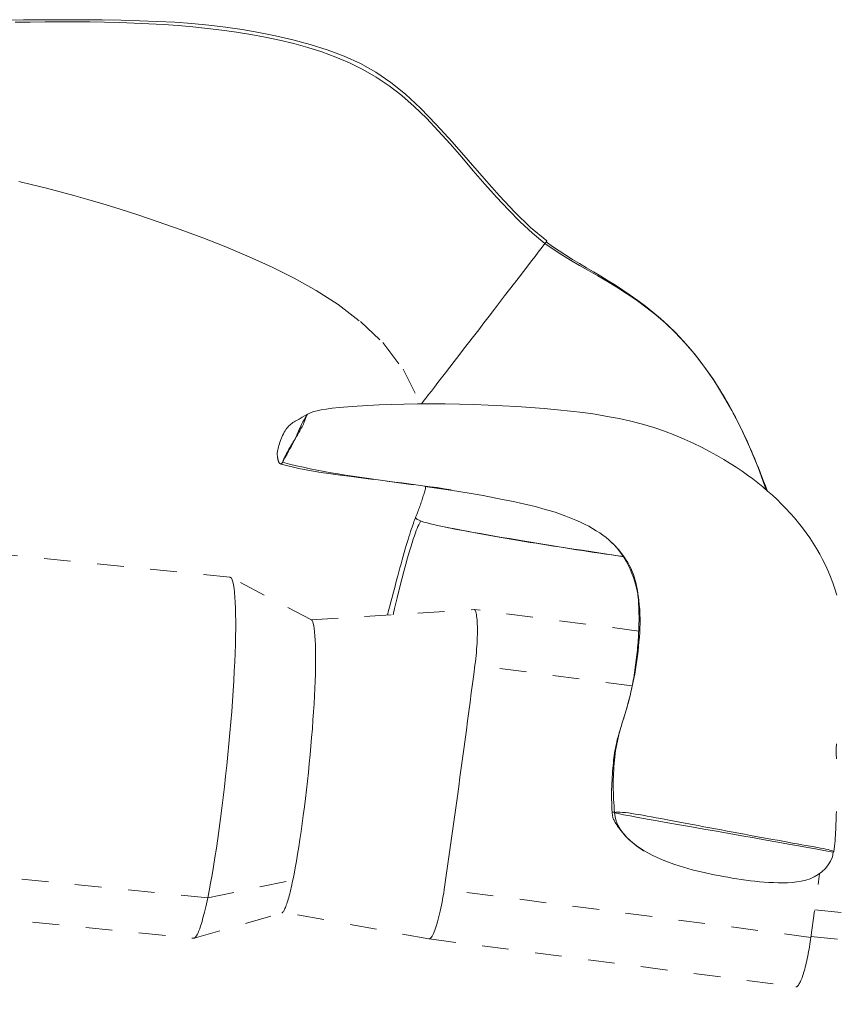
# Model space of a CAD drawing. Units: inches. Extents: x -271 to 431, y -137 to 137.
# Drawn here: x -49 to -46, y 20 to 24 of the extents above; entities that cross this region are included whole.
import ezdxf

# ---------------------------------------------------------------- set-up
doc = ezdxf.new("R2010")
doc.units = ezdxf.units.IN
doc.header["$MEASUREMENT"] = 0
doc.linetypes.add('DASHED', pattern=[0.2, 0.1, -0.1])
doc.layers.add('Unnamed [1]', color=7, linetype='Continuous', lineweight=0)

msp = doc.modelspace()

# ---------------------------------------------------------------- linework, layer by layer
at = {"layer": 'Unnamed [1]', "color": 18, "linetype": 'DASHED', "lineweight": 0, "true_color": 0x000000}
for p, q in [((-48.5717337, 21.8781171), (-53.1542209, 22.3411435)), ((-48.2668635, 21.7187758), (-48.5697262, 21.8775046)), ((-48.2668663, 21.7187779), (-47.6555983, 21.7569666)), ((-47.0401785, 21.6764539), (-47.6555983, 21.7569666)), ((-47.0649269, 21.4714031), (-47.6541022, 21.5484824)), ((-48.6551225, 20.6769351), (-53.2376097, 21.1399615)), ((-53.2909105, 20.9883508), (-48.7084237, 20.5253244)), ((-48.6551225, 20.6769351), (-48.3362374, 20.7434615)), ((-46.3957602, 20.5289463), (-46.3630868, 20.7667979)), ((-46.3957602, 20.5289463), (-47.7694673, 20.7086624)), ((-47.82676, 20.5233131), (-48.3735402, 20.6235514)), ((-46.3815544, 20.6323588), (-42.9181618, 20.2824086)), ((-48.706312, 20.5255614), (-48.3778226, 20.6204891)), ((-47.8254784, 20.5231561), (-46.4517719, 20.34344)), ((-46.3953323, 20.5320584), (-42.9527686, 20.1842128))]:
    msp.add_line(p, q, dxfattribs=at)
for points in [[(-47.3845356, 23.138165), (-47.4457029, 23.1890578), (-47.5041996, 23.2455281), (-47.5615978, 23.306821), (-47.6194691, 23.3721813), (-47.6789258, 23.4404805), (-47.739241, 23.5090958), (-47.7992282, 23.5750309), (-47.8577007, 23.6352895), (-47.9139379, 23.6875463), (-47.9690833, 23.7321609), (-48.024746, 23.7701643), (-48.0825353, 23.802587), (-48.1435859, 23.8303788), (-48.2071339, 23.854165), (-48.2719406, 23.8744898), (-48.3367673, 23.8918976), (-48.4006424, 23.9068726), (-48.4636612, 23.9196601), (-48.5261862, 23.9304451), (-48.5885797, 23.939413), (-48.6512039, 23.946749), (-48.7144213, 23.9526383), (-48.7785941, 23.9572662), (-48.8440847, 23.9608179), (-48.9111819, 23.9634641), (-48.9798808, 23.9653182), (-49.0501029, 23.9664789), (-49.1217698, 23.9670449), (-49.1948031, 23.967115), (-49.2691243, 23.966788), (-49.3446549, 23.9661627), (-49.4213167, 23.9653378)], [(-47.3919382, 23.1284414), (-47.4385457, 23.1669557), (-47.4841317, 23.2091659), (-47.5288967, 23.2543858), (-47.5730413, 23.3019295), (-47.6167661, 23.351111), (-47.6602716, 23.4012443), (-47.7037585, 23.4516433), (-47.7474272, 23.5016221), (-47.7914783, 23.5504946), (-47.8361125, 23.5975747), (-47.8815302, 23.6421766), (-47.9280101, 23.682995), (-47.9756334, 23.7193968), (-48.0243049, 23.7517035), (-48.0739293, 23.7802368), (-48.1244113, 23.8053184), (-48.1756556, 23.8272699), (-48.227567, 23.846413), (-48.28005, 23.8630692), (-48.3330094, 23.8775603), (-48.38635, 23.890208), (-48.4399765, 23.9013337), (-48.4938083, 23.9112162), (-48.5478243, 23.9199615), (-48.6020183, 23.9276324), (-48.656384, 23.9342921), (-48.7109149, 23.9400035), (-48.765605, 23.9448295), (-48.8204477, 23.9488331), (-48.8754369, 23.9520773), (-48.9305662, 23.9546251), (-48.9858294, 23.9565393), (-49.0412201, 23.9578831), (-49.096732, 23.9587192), (-49.1523588, 23.9591108), (-49.2080942, 23.9591208), (-49.263932, 23.9588121), (-49.3198658, 23.9582477), (-49.3758893, 23.9574906)], [(-49.3625334, 23.3609144), (-49.3109988, 23.3483165), (-49.2594571, 23.3353104), (-49.2079893, 23.3219179), (-49.1566236, 23.3081416), (-49.1041708, 23.2935342), (-49.0482252, 23.2771995), (-48.9863276, 23.2582212), (-48.9167022, 23.2358748), (-48.8403052, 23.2102021), (-48.7587759, 23.1814363), (-48.6737536, 23.1498106), (-48.5868776, 23.1155583), (-48.4997871, 23.0789126), (-48.4141214, 23.0401067), (-48.3309643, 22.9988809), (-48.2491775, 22.9530036), (-48.167067, 22.8997502), (-48.0831066, 22.8363067), (-47.9996225, 22.7577986), (-47.9227935, 22.6572908), (-47.8589661, 22.5277591)], [(-47.3845359, 23.1381652), (-47.3845445, 23.1381493), (-47.3845772, 23.1381022), (-47.3846342, 23.1380235), (-47.3847158, 23.137913), (-47.3848223, 23.1377701), (-47.3849539, 23.1375947), (-47.385111, 23.1373862), (-47.3852937, 23.1371444), (-47.3855025, 23.1368688), (-47.3857374, 23.1365592), (-47.385999, 23.1362151), (-47.3862873, 23.1358362), (-47.3866027, 23.1354221), (-47.3869454, 23.1349725), (-47.3873158, 23.134487), (-47.3877141, 23.1339652), (-47.3881405, 23.1334067), (-47.3885955, 23.1328113), (-47.3890791, 23.1321785), (-47.3895918, 23.131508), (-47.3901338, 23.1307994), (-47.3907053, 23.1300524), (-47.3913067, 23.1292665), (-47.3919382, 23.1284414)], [(-46.7354892, 22.578611), (-46.7626724, 22.6210058), (-46.7901468, 22.660571), (-46.8178725, 22.6974646), (-46.8458092, 22.7318447), (-46.8739168, 22.7638692), (-46.902155, 22.7936963), (-46.9304837, 22.8214839), (-46.9588627, 22.84739), (-46.9872518, 22.8715727), (-47.0156109, 22.8941901), (-47.0438998, 22.9154001), (-47.0720783, 22.9353608), (-47.1001063, 22.9542302), (-47.1279435, 22.9721664), (-47.1555497, 22.9893273), (-47.1828849, 23.005871), (-47.2099088, 23.0219556), (-47.2365813, 23.037739), (-47.2628621, 23.0533793), (-47.2887111, 23.0690345), (-47.3140882, 23.0848627), (-47.3389531, 23.1010218), (-47.3632656, 23.11767), (-47.3869857, 23.1349651)], [(-47.3919382, 23.1284414), (-47.3985724, 23.1197821), (-47.4070419, 23.1087401), (-47.4172069, 23.0954969), (-47.4289277, 23.0802344), (-47.4420647, 23.063134), (-47.4564783, 23.0443776), (-47.4720289, 23.0241468), (-47.4885767, 23.0026232), (-47.5059821, 22.9799886), (-47.5241056, 22.9564245), (-47.5428073, 22.9321126), (-47.5619478, 22.9072346), (-47.5813872, 22.8819722), (-47.6009861, 22.8565071), (-47.6206047, 22.8310208), (-47.6401034, 22.805695), (-47.6593505, 22.7807011), (-47.6782461, 22.7561682), (-47.6966982, 22.7322154), (-47.7146149, 22.7089615), (-47.7319042, 22.6865255), (-47.7484742, 22.6650261), (-47.7642329, 22.6445824), (-47.7790883, 22.6253133), (-47.7929486, 22.6073376), (-47.8057216, 22.5907742), (-47.8173155, 22.5757421), (-47.8276384, 22.5623601), (-47.8365982, 22.5507472), (-47.844103, 22.5410222), (-47.8500609, 22.5333041), (-47.8543798, 22.5277117)], [(-46.5627765, 22.2050675), (-46.5938104, 22.2889019), (-46.6257539, 22.3663088), (-46.6585245, 22.4376266), (-46.69204, 22.5031941), (-46.726218, 22.5633499), (-46.7609762, 22.6184325), (-46.7962321, 22.6687806), (-46.8319034, 22.7147328), (-46.8679077, 22.7566277), (-46.9041628, 22.794804), (-46.9405862, 22.8296003), (-46.9770957, 22.8613551), (-47.0136087, 22.8904072), (-47.050043, 22.9170951), (-47.0863163, 22.9417574), (-47.1223461, 22.9647329), (-47.1580501, 22.98636), (-47.193346, 23.0069774), (-47.2281514, 23.0269238), (-47.2623839, 23.0465377), (-47.2959612, 23.0661579), (-47.3288009, 23.0861228), (-47.3608207, 23.1067711), (-47.3919382, 23.1284414)], [(-46.5600907, 22.2032312), (-46.5663654, 22.2204899), (-46.5727202, 22.2376186), (-46.5791563, 22.2546158), (-46.585675, 22.2714798), (-46.5922775, 22.2882091), (-46.5989651, 22.3048022), (-46.6057391, 22.3212575), (-46.6126008, 22.3375734), (-46.6195515, 22.3537483), (-46.6265924, 22.3697807), (-46.6337247, 22.3856689), (-46.6409499, 22.4014116), (-46.6482692, 22.417007), (-46.6556837, 22.4324536), (-46.6631949, 22.4477499), (-46.670804, 22.4628942), (-46.6785123, 22.4778851), (-46.686321, 22.4927209), (-46.6942314, 22.5074), (-46.7022448, 22.521921), (-46.7103626, 22.5362822), (-46.7185858, 22.5504821), (-46.7269159, 22.5645191), (-46.7353541, 22.5783916)], [(-48.281607, 22.4890093), (-48.3008435, 22.4774715), (-48.3121763, 22.4707146), (-48.3175686, 22.467796), (-48.3224756, 22.4651762), (-48.3270978, 22.4626542), (-48.3315425, 22.460101), (-48.3358235, 22.45746), (-48.3399508, 22.4546777), (-48.3439343, 22.4517005), (-48.3477838, 22.4484751), (-48.3515092, 22.4449477), (-48.3551205, 22.441065), (-48.3586275, 22.4367735), (-48.3620396, 22.4320222), (-48.3653549, 22.4268214), (-48.36856, 22.421242), (-48.3716411, 22.4153578), (-48.3745844, 22.4092426), (-48.3773761, 22.4029701), (-48.3800024, 22.396614), (-48.3824494, 22.390248), (-48.3847034, 22.383946), (-48.3867506, 22.3777816), (-48.3885771, 22.3718286), (-48.3901691, 22.3661607), (-48.3915129, 22.3608517), (-48.3925945, 22.3559752), (-48.3934076, 22.3515852), (-48.3939756, 22.347656), (-48.394329, 22.344142), (-48.3944987, 22.3409977), (-48.3945153, 22.3381774), (-48.3944095, 22.3356358), (-48.3942121, 22.3333271), (-48.3939537, 22.331206), (-48.3936651, 22.3292267), (-48.3933717, 22.3273509), (-48.3930784, 22.3255688), (-48.3927844, 22.3238778), (-48.3924894, 22.3222752), (-48.3921927, 22.3207584), (-48.391894, 22.3193247), (-48.3915926, 22.3179715), (-48.391288, 22.3166961), (-48.3909798, 22.3154958), (-48.3906673, 22.3143681), (-48.3903501, 22.3133103), (-48.3900277, 22.3123198), (-48.3896995, 22.3113938), (-48.389365, 22.3105297), (-48.3890237, 22.309725), (-48.3886751, 22.3089769), (-48.3883187, 22.3082828), (-48.3879539, 22.3076401), (-48.3875802, 22.3070461), (-48.3871971, 22.3064982), (-48.3868041, 22.3059936), (-48.3864006, 22.3055299), (-48.3859862, 22.3051043), (-48.3855603, 22.3047141), (-48.3851224, 22.3043568), (-48.384672, 22.3040296), (-48.3842085, 22.30373), (-48.3837315, 22.3034553), (-48.3832404, 22.3032029), (-48.3827346, 22.30297), (-48.3822138, 22.3027541), (-48.3816773, 22.3025524), (-48.3811247, 22.3023625), (-48.3805553, 22.3021815), (-48.3799688, 22.3020069), (-48.3793646, 22.3018361)], [(-48.3793644, 22.3018385), (-48.3790987, 22.3023287), (-48.3783504, 22.3036239), (-48.3771539, 22.3056769), (-48.375544, 22.3084405), (-48.3735553, 22.3118673), (-48.3712225, 22.3159102), (-48.3685801, 22.320522), (-48.3656628, 22.3256553), (-48.3625054, 22.331263), (-48.3591423, 22.3372978), (-48.3556082, 22.3437125), (-48.3519378, 22.3504599), (-48.3481657, 22.3574926), (-48.3443265, 22.3647635), (-48.340455, 22.3722254), (-48.3365856, 22.3798309), (-48.3327531, 22.3875329), (-48.3289921, 22.3952842), (-48.3253373, 22.4030374), (-48.3218232, 22.4107453), (-48.3184466, 22.4182218), (-48.3151845, 22.425313), (-48.3120419, 22.4320207), (-48.3090236, 22.4383464), (-48.3061346, 22.4442919), (-48.3033798, 22.4498587), (-48.3007641, 22.4550485), (-48.2982926, 22.4598629), (-48.2959701, 22.4643037), (-48.2938016, 22.4683723), (-48.291792, 22.4720705), (-48.2899462, 22.4753999), (-48.2882692, 22.4783621), (-48.2867659, 22.4809588), (-48.2854413, 22.4831916), (-48.2843002, 22.4850622), (-48.2833477, 22.4865722), (-48.2825886, 22.4877232), (-48.2820279, 22.4885169), (-48.2816705, 22.4889549)], [(-48.2878359, 22.4784311), (-48.28809, 22.4757635), (-48.2887358, 22.4726579), (-48.2897437, 22.4691536), (-48.2910839, 22.4652896), (-48.2927265, 22.4611054), (-48.2946418, 22.45664), (-48.2968001, 22.4519327), (-48.2991714, 22.4470228), (-48.3017262, 22.4419495), (-48.3044345, 22.436752), (-48.3072666, 22.4314695), (-48.3101927, 22.4261413), (-48.3131831, 22.4208066), (-48.316208, 22.4155046), (-48.3192375, 22.4102745), (-48.3222419, 22.4051557), (-48.3251915, 22.4001872), (-48.3280564, 22.3954084), (-48.3308069, 22.3908584), (-48.3334132, 22.3865765), (-48.3359428, 22.3824301), (-48.3384769, 22.3782657), (-48.3410068, 22.3740907), (-48.3435232, 22.369913), (-48.3460174, 22.3657401), (-48.3484803, 22.3615796), (-48.3509029, 22.3574393), (-48.3532763, 22.3533267), (-48.3555916, 22.3492496), (-48.3578396, 22.3452154), (-48.3600116, 22.341232), (-48.3620984, 22.337307), (-48.3640912, 22.3334479), (-48.3659809, 22.3296625), (-48.3677586, 22.3259583), (-48.3694153, 22.3223431), (-48.370942, 22.3188244), (-48.3723299, 22.31541), (-48.3735698, 22.3121074), (-48.3746528, 22.3089243)], [(-48.281607, 22.4890093), (-48.2815826, 22.4890136), (-48.281576, 22.4889886), (-48.281588, 22.488933), (-48.2816196, 22.4888456), (-48.2816718, 22.4887251), (-48.2817455, 22.4885701), (-48.2818417, 22.4883794), (-48.2819613, 22.4881518), (-48.2821052, 22.4878858), (-48.2822745, 22.4875803), (-48.2824701, 22.487234), (-48.2826928, 22.4868456), (-48.2829438, 22.4864137), (-48.2832239, 22.4859371), (-48.283534, 22.4854146), (-48.2838752, 22.4848448), (-48.2842484, 22.4842265), (-48.2846545, 22.4835583), (-48.2850945, 22.4828391), (-48.2855693, 22.4820674), (-48.2860799, 22.4812421), (-48.2866272, 22.4803617), (-48.2872122, 22.4794252), (-48.2878359, 22.4784311)], [(-48.2816705, 22.4889549), (-48.2816672, 22.4889583), (-48.2816639, 22.4889616), (-48.2816607, 22.4889648), (-48.2816576, 22.4889679), (-48.2816545, 22.4889709), (-48.2816515, 22.4889738), (-48.2816485, 22.4889766), (-48.2816456, 22.4889793), (-48.2816427, 22.4889819), (-48.2816399, 22.4889844), (-48.2816372, 22.4889868), (-48.2816345, 22.4889891), (-48.2816319, 22.4889914), (-48.2816293, 22.4889935), (-48.2816268, 22.4889955), (-48.2816244, 22.4889974), (-48.281622, 22.4889993), (-48.2816197, 22.489001), (-48.2816174, 22.4890026), (-48.2816152, 22.4890042), (-48.2816131, 22.4890056), (-48.281611, 22.4890069), (-48.2816089, 22.4890082), (-48.281607, 22.4890093)], [(-48.3746528, 22.3089243), (-48.3750514, 22.3083202), (-48.3754309, 22.307745), (-48.3757914, 22.3071984), (-48.3761333, 22.3066802), (-48.3764567, 22.30619), (-48.3767618, 22.3057275), (-48.3770488, 22.3052926), (-48.377318, 22.3048849), (-48.3775695, 22.3045041), (-48.3778036, 22.30415), (-48.3780204, 22.3038223), (-48.3782202, 22.3035206), (-48.3784031, 22.3032448), (-48.3785694, 22.3029946), (-48.3787193, 22.3027696), (-48.378853, 22.3025696), (-48.3789707, 22.3023943), (-48.3790726, 22.3022435), (-48.3791589, 22.3021168), (-48.3792299, 22.302014), (-48.3792856, 22.3019347), (-48.3793264, 22.3018788), (-48.3793525, 22.301846), (-48.3793639, 22.3018359)], [(-47.8377443, 22.2180119), (-47.8387975, 22.2138795), (-47.8398974, 22.2096872), (-47.841044, 22.2054352), (-47.8422375, 22.2011237), (-47.8434781, 22.1967531), (-47.8447659, 22.1923236), (-47.846101, 22.1878356), (-47.8474835, 22.1832893), (-47.8489137, 22.178685), (-47.8503916, 22.174023), (-47.8519174, 22.1693036), (-47.8534913, 22.1645271), (-47.8551133, 22.1596938), (-47.8567836, 22.1548039), (-47.8585024, 22.1498578), (-47.8602697, 22.1448558), (-47.8620858, 22.139798), (-47.8639507, 22.1346849), (-47.8658647, 22.1295167), (-47.8678278, 22.1242937), (-47.8698402, 22.1190162), (-47.871902, 22.1136845), (-47.8740134, 22.1082989), (-47.8761744, 22.1028596)], [(-47.8760472, 22.1031851), (-47.878053, 22.0980712), (-47.8801771, 22.0925244), (-47.8824203, 22.0865233), (-47.8847839, 22.0800462), (-47.8872687, 22.0730718), (-47.8898759, 22.0655785), (-47.8926065, 22.0575447), (-47.8954615, 22.048949), (-47.8984421, 22.0397698), (-47.9015492, 22.0299857), (-47.9047839, 22.0195751), (-47.9081472, 22.0085165), (-47.9116403, 21.9967883), (-47.9152641, 21.9843692), (-47.9190196, 21.9712375), (-47.9228842, 21.9575138), (-47.9268291, 21.9433572), (-47.9308464, 21.9288042), (-47.9349285, 21.9138912), (-47.9390674, 21.8986546), (-47.9432554, 21.8831309), (-47.9474846, 21.8673565), (-47.9517473, 21.8513678), (-47.9560357, 21.8352014), (-47.9603419, 21.8188935), (-47.9646581, 21.8024807), (-47.9689766, 21.7859994), (-47.9732895, 21.769486), (-47.977589, 21.752977), (-47.9818477, 21.7365843)], [(-47.8691871, 22.0944889), (-47.8701517, 22.0950731), (-47.8710425, 22.0956413), (-47.8718609, 22.0961938), (-47.8726078, 22.0967311), (-47.8732846, 22.0972535), (-47.8738924, 22.0977613), (-47.8744323, 22.0982549), (-47.8749055, 22.0987347), (-47.8753133, 22.099201), (-47.8756567, 22.0996543), (-47.875937, 22.1000947), (-47.8761552, 22.1005228), (-47.8763127, 22.1009389), (-47.8764105, 22.1013433), (-47.8764498, 22.1017364), (-47.8764319, 22.1021185), (-47.8763577, 22.1024901), (-47.8762287, 22.1028514), (-47.8760458, 22.1032029), (-47.8758103, 22.1035448), (-47.8755234, 22.1038776), (-47.8751862, 22.1042017), (-47.8747999, 22.1045173), (-47.8743657, 22.1048248)], [(-47.8574811, 22.089278), (-47.8598631, 22.0846059), (-47.8623273, 22.0796749), (-47.8649135, 22.0742829), (-47.8676615, 22.0682282), (-47.8706109, 22.0613089), (-47.8738017, 22.0533232), (-47.8772736, 22.0440694), (-47.8810664, 22.0333455), (-47.8852198, 22.0209497), (-47.8897736, 22.0066802), (-47.8947675, 21.9903352), (-47.9002415, 21.9717128), (-47.9062352, 21.9506112), (-47.9127883, 21.9268286), (-47.9199408, 21.9001631), (-47.9277323, 21.870413), (-47.9362027, 21.8373763), (-47.9453916, 21.8008513), (-47.9553389, 21.7606362), (-47.9608794, 21.7378943)], [(-47.140267, 22.0065624), (-47.1281926, 21.9940954), (-47.1169545, 21.9810591), (-47.1065337, 21.9674875), (-47.0969115, 21.9534149), (-47.0880688, 21.9388753), (-47.0799867, 21.9239029), (-47.0726463, 21.9085318), (-47.0660287, 21.8927962), (-47.060115, 21.8767301), (-47.0548862, 21.8603677), (-47.0503235, 21.8437431), (-47.0464079, 21.8268905), (-47.0431205, 21.8098439), (-47.0404424, 21.7926376), (-47.0383546, 21.7753056), (-47.0368383, 21.757882), (-47.0358744, 21.7404011), (-47.0354442, 21.7228968), (-47.0355287, 21.7054034), (-47.036109, 21.687955), (-47.0370455, 21.6705537), (-47.0382113, 21.6531803), (-47.0396058, 21.6358365), (-47.0412285, 21.618524), (-47.0430791, 21.6012445), (-47.0451569, 21.584), (-47.0474616, 21.566792), (-47.0499927, 21.5496224), (-47.0527497, 21.5324929), (-47.0557321, 21.5154053), (-47.0589395, 21.4983613), (-47.0623714, 21.4813626), (-47.0660273, 21.4644111), (-47.0699068, 21.4475085), (-47.0740094, 21.4306566), (-47.0783347, 21.413857), (-47.0828821, 21.3971116), (-47.0876512, 21.380422), (-47.0926415, 21.3637902), (-47.0978526, 21.3472177)], [(-48.6551225, 20.6769351), (-48.6497142, 20.7037298), (-48.6442844, 20.7324007), (-48.6388501, 20.7628117), (-48.6334283, 20.7948268), (-48.628036, 20.8283099), (-48.6226901, 20.863125), (-48.6174076, 20.8991361), (-48.6122056, 20.9362071), (-48.607101, 20.9742019), (-48.6021109, 21.0129846), (-48.5972521, 21.052419), (-48.5925416, 21.0923692), (-48.5879966, 21.132699), (-48.5836339, 21.1732725), (-48.5794705, 21.2139535), (-48.5755235, 21.2546061), (-48.5718097, 21.2950943), (-48.5683463, 21.3352818), (-48.5651501, 21.3750328), (-48.5622383, 21.4142111), (-48.559636, 21.4525444), (-48.5573564, 21.4897941), (-48.5553978, 21.5258745), (-48.5537588, 21.5607003), (-48.5524378, 21.5941858), (-48.5514333, 21.6262457), (-48.5507437, 21.6567944), (-48.5503674, 21.6857464), (-48.5503029, 21.7130162), (-48.5505488, 21.7385184), (-48.5511033, 21.7621673), (-48.551965, 21.7838776), (-48.5531324, 21.8035637), (-48.5546039, 21.8211402), (-48.5563778, 21.8365214), (-48.5584528, 21.849622), (-48.5608273, 21.8603564), (-48.5634996, 21.8686391), (-48.5664684, 21.8743847), (-48.5697319, 21.8775076)], [(-48.5697319, 21.8775076), (-48.569904, 21.8775942), (-48.5700767, 21.8776746), (-48.5702501, 21.8777488), (-48.5704241, 21.8778167), (-48.5705988, 21.8778783), (-48.5707741, 21.8779336), (-48.57095, 21.8779827), (-48.5711265, 21.8780255), (-48.5713037, 21.8780621), (-48.5714816, 21.8780924), (-48.57166, 21.8781164), (-48.5718391, 21.8781342), (-48.5720188, 21.8781457), (-48.5721991, 21.878151), (-48.57238, 21.87815), (-48.5725616, 21.8781428), (-48.5727438, 21.8781293), (-48.5729266, 21.8781096), (-48.57311, 21.8780836), (-48.5732941, 21.8780513), (-48.5734787, 21.8780128), (-48.573664, 21.8779681), (-48.5738499, 21.8779171), (-48.5740364, 21.8778598)], [(-47.655538, 21.7573632), (-47.6538889, 21.7550868), (-47.6523799, 21.7519942), (-47.6510109, 21.7481203), (-47.6497814, 21.7435004), (-47.6486913, 21.7381695), (-47.6477403, 21.7321627), (-47.6469281, 21.7255151), (-47.6462545, 21.7182619), (-47.6457192, 21.7104381), (-47.6453219, 21.7020788), (-47.6450623, 21.6932192), (-47.6449402, 21.6838943), (-47.6449554, 21.6741392), (-47.6451075, 21.6639891), (-47.6453963, 21.653479), (-47.6458215, 21.6426441), (-47.6463828, 21.6315195), (-47.6470801, 21.6201401), (-47.6479129, 21.6085413), (-47.6488811, 21.596758), (-47.6499844, 21.5848253), (-47.6512225, 21.5727785), (-47.6525952, 21.5606524), (-47.6541022, 21.5484824)], [(-48.3362374, 20.7434615), (-48.3317776, 20.7656479), (-48.3273148, 20.789262), (-48.3228615, 20.814202), (-48.3184302, 20.8403662), (-48.3140336, 20.8676529), (-48.3096842, 20.8959603), (-48.3053945, 20.9251868), (-48.3011771, 20.9552305), (-48.2970446, 20.9859898), (-48.2930095, 21.017363), (-48.2890843, 21.0492482), (-48.2852817, 21.0815438), (-48.2816141, 21.114148), (-48.2780942, 21.1469591), (-48.2747344, 21.1798754), (-48.2715474, 21.2127951), (-48.2685457, 21.2456165), (-48.2657419, 21.2782379), (-48.2631484, 21.3105576), (-48.2607779, 21.3424737), (-48.2586558, 21.3737248), (-48.2567981, 21.4040721), (-48.2552032, 21.433448), (-48.2538698, 21.461785), (-48.2527962, 21.4890156), (-48.2519811, 21.5150722), (-48.2514228, 21.5398873), (-48.25112, 21.5633934), (-48.2510712, 21.5855229), (-48.2512747, 21.6062082), (-48.2517293, 21.625382), (-48.2524332, 21.6429765), (-48.2533852, 21.6589243), (-48.2545836, 21.6731579), (-48.256027, 21.6856097), (-48.2577138, 21.6962121), (-48.2596427, 21.7048977), (-48.261812, 21.7115989), (-48.2642204, 21.7162481), (-48.2668663, 21.7187779)], [(-47.6541022, 21.5484824), (-47.6585758, 21.5139712), (-47.6630918, 21.4793449), (-47.6676484, 21.4446135), (-47.6722435, 21.409787), (-47.6768754, 21.3748751), (-47.6815422, 21.339888), (-47.6862419, 21.3048356), (-47.6909727, 21.2697278), (-47.6957327, 21.2345746), (-47.7005201, 21.1993858), (-47.7053329, 21.1641715), (-47.7101693, 21.1289417), (-47.7150273, 21.0937062), (-47.7199052, 21.058475), (-47.724801, 21.023258), (-47.7297129, 20.9880653), (-47.7346389, 20.9529067), (-47.7395772, 20.9177922), (-47.7445259, 20.8827318), (-47.7494831, 20.8477354), (-47.754447, 20.8128129), (-47.7594156, 20.7779743), (-47.7643871, 20.7432296), (-47.7693597, 20.7085887)], [(-47.0978632, 21.3471846), (-47.1024482, 21.3327844), (-47.1066146, 21.3193824), (-47.1103884, 21.3068828), (-47.1137954, 21.2951898), (-47.1168617, 21.2842074), (-47.1196131, 21.2738397), (-47.1220757, 21.2639909), (-47.1242753, 21.2545651), (-47.1262379, 21.2454663), (-47.1279894, 21.2365987), (-47.1295559, 21.2278664), (-47.1309631, 21.2191735), (-47.1322372, 21.2104241), (-47.1334039, 21.2015224), (-47.1344894, 21.1923724), (-47.1355194, 21.1828782), (-47.1365137, 21.1729664), (-47.1374671, 21.1626532), (-47.138368, 21.1519771), (-47.139205, 21.1409768), (-47.1399666, 21.1296908), (-47.1406413, 21.1181578), (-47.1412175, 21.1064163), (-47.1416839, 21.094505), (-47.142029, 21.0824624), (-47.1422411, 21.0703272), (-47.1423089, 21.0581379), (-47.1422209, 21.0459331), (-47.1419655, 21.0337515), (-47.1415312, 21.0216316), (-47.1409067, 21.009612), (-47.1400804, 20.9977314)], [(-47.0978526, 21.3472177), (-47.0986413, 21.3447603), (-47.0994265, 21.3423023), (-47.1002077, 21.3398437), (-47.1009847, 21.3373844), (-47.1017572, 21.3349242), (-47.1025249, 21.3324632), (-47.1032875, 21.3300012), (-47.1040446, 21.3275382), (-47.1047959, 21.325074), (-47.1055412, 21.3226087), (-47.1062801, 21.3201421), (-47.1070123, 21.3176741), (-47.1077376, 21.3152047), (-47.1084555, 21.3127338), (-47.1091659, 21.3102613), (-47.1098683, 21.3077871), (-47.1105625, 21.3053112), (-47.1112482, 21.3028335), (-47.1119251, 21.3003538), (-47.1125928, 21.2978722), (-47.113251, 21.2953885), (-47.1138995, 21.2929026), (-47.1145379, 21.2904146), (-47.1151659, 21.2879242)], [(-47.1151659, 21.2879242), (-47.1179924, 21.2761137), (-47.1205852, 21.264254), (-47.1229508, 21.2523484), (-47.1250955, 21.2404), (-47.1270258, 21.2284119), (-47.128748, 21.2163872), (-47.1302685, 21.204329), (-47.1315937, 21.1922406), (-47.1327299, 21.180125), (-47.1336837, 21.1679854), (-47.1344613, 21.1558249), (-47.1350691, 21.1436467), (-47.1355136, 21.1314538), (-47.1358012, 21.1192495), (-47.1359381, 21.1070367), (-47.1359309, 21.0948188), (-47.1357858, 21.0825988), (-47.1355093, 21.0703799), (-47.1351078, 21.0581651), (-47.1345877, 21.0459577), (-47.1339553, 21.0337607), (-47.1332171, 21.0215774), (-47.1323794, 21.0094107), (-47.1314486, 20.997264)], [(-47.1400633, 20.9977756), (-47.1400649, 20.9977738), (-47.1400663, 20.9977721), (-47.1400677, 20.9977704), (-47.1400691, 20.9977687), (-47.1400703, 20.9977669), (-47.1400715, 20.9977651), (-47.1400726, 20.9977634), (-47.1400736, 20.9977616), (-47.1400746, 20.9977598), (-47.1400755, 20.997758), (-47.1400763, 20.9977562), (-47.140077, 20.9977543), (-47.1400777, 20.9977525), (-47.1400783, 20.9977506), (-47.1400789, 20.9977487), (-47.1400793, 20.9977469), (-47.1400797, 20.997745), (-47.14008, 20.9977431), (-47.1400802, 20.9977412), (-47.1400804, 20.9977392), (-47.1400805, 20.9977373), (-47.1400805, 20.9977353), (-47.1400805, 20.9977334), (-47.1400804, 20.9977314)], [(-47.1400804, 20.9977314), (-47.1400803, 20.9977305), (-47.1400802, 20.9977296), (-47.1400801, 20.9977287), (-47.14008, 20.9977278), (-47.1400798, 20.997727), (-47.1400797, 20.9977261), (-47.1400795, 20.9977252), (-47.1400794, 20.9977243), (-47.1400792, 20.9977234), (-47.140079, 20.9977225), (-47.1400787, 20.9977216), (-47.1400785, 20.9977207), (-47.1400783, 20.9977197), (-47.140078, 20.9977188), (-47.1400777, 20.9977179), (-47.1400774, 20.997717), (-47.1400771, 20.9977161), (-47.1400768, 20.9977152), (-47.1400765, 20.9977142), (-47.1400761, 20.9977133), (-47.1400758, 20.9977124), (-47.1400754, 20.9977115), (-47.140075, 20.9977105), (-47.1400746, 20.9977096)], [(-47.1314486, 20.997264), (-47.1321333, 20.9973385), (-47.1327888, 20.9974083), (-47.1334152, 20.9974734), (-47.1340126, 20.9975337), (-47.1345812, 20.9975892), (-47.135121, 20.9976401), (-47.1356323, 20.9976863), (-47.136115, 20.9977279), (-47.1365694, 20.9977648), (-47.1369956, 20.9977971), (-47.1373936, 20.9978248), (-47.1377636, 20.9978479), (-47.1381057, 20.9978665), (-47.1384201, 20.9978805), (-47.1387068, 20.99789), (-47.138966, 20.997895), (-47.1391978, 20.9978956), (-47.1394023, 20.9978917), (-47.1395797, 20.9978833), (-47.13973, 20.9978705), (-47.1398534, 20.9978533), (-47.13995, 20.9978317), (-47.1400199, 20.9978058), (-47.1400633, 20.9977756)], [(-47.1398737, 20.9976763), (-47.1397294, 20.9956607), (-47.1396176, 20.9936418), (-47.1395058, 20.9915935), (-47.1393613, 20.9894899), (-47.1391514, 20.9873051), (-47.1388435, 20.9850132), (-47.138405, 20.982588), (-47.1378031, 20.9800038), (-47.1370052, 20.9772344), (-47.1359788, 20.9742541), (-47.134691, 20.9710367), (-47.1331093, 20.9675564), (-47.131201, 20.9637871), (-47.1289335, 20.959703), (-47.1262741, 20.955278), (-47.1231901, 20.9504863), (-47.119657, 20.9453142), (-47.1156822, 20.9397977), (-47.1112813, 20.9339852), (-47.1064697, 20.9279252), (-47.1012631, 20.921666), (-47.0956769, 20.9152559), (-47.0897268, 20.9087435), (-47.0834281, 20.902177), (-47.0767965, 20.895605), (-47.0698475, 20.8890757), (-47.0625966, 20.8826375), (-47.0550593, 20.8763389), (-47.0472512, 20.8702283), (-47.0391879, 20.864354), (-47.0308847, 20.8587644), (-47.0223574, 20.8535079)], [(-47.1314486, 20.997264), (-47.125429, 20.99795), (-47.1182902, 20.9981669), (-47.110067, 20.9979411), (-47.1007946, 20.9972989), (-47.0905081, 20.9962668), (-47.0792425, 20.9948712), (-47.0670329, 20.9931385), (-47.0539144, 20.9910951), (-47.039922, 20.9887674), (-47.0250909, 20.9861818), (-47.009456, 20.9833648), (-46.9930525, 20.9803426), (-46.9759154, 20.9771418), (-46.9580798, 20.9737888), (-46.9395848, 20.9703074), (-46.9204852, 20.9667123), (-46.9008399, 20.9630154), (-46.8807077, 20.9592288), (-46.8601477, 20.9553645), (-46.8392185, 20.9514346), (-46.8179791, 20.9474511), (-46.7964883, 20.943426), (-46.774805, 20.9393714), (-46.7529881, 20.9352993), (-46.7310965, 20.9312219), (-46.7091889, 20.927151), (-46.6873243, 20.9230988), (-46.6655616, 20.9190772), (-46.6439572, 20.9150976), (-46.6225589, 20.9111677), (-46.6014117, 20.9072944), (-46.580561, 20.9034848), (-46.560052, 20.8997458), (-46.53993, 20.8960843), (-46.5202402, 20.8925073), (-46.5010279, 20.8890218), (-46.4823383, 20.8856347), (-46.4642166, 20.882353), (-46.4467082, 20.8791836), (-46.4298583, 20.8761335), (-46.4137121, 20.8732098), (-46.3983149, 20.8704192), (-46.3839646, 20.8678142), (-46.3709205, 20.8654307), (-46.3591702, 20.8632508), (-46.348701, 20.8612571), (-46.3395003, 20.8594317), (-46.3315556, 20.857757), (-46.3248543, 20.8562153), (-46.3193839, 20.8547889), (-46.3151316, 20.8534601), (-46.3120851, 20.8522113), (-46.3102316, 20.8510247), (-46.3095587, 20.8498827), (-46.3100536, 20.8487676), (-46.311704, 20.8476617)], [(-46.311704, 20.8476617), (-46.3116827, 20.8478298), (-46.3116614, 20.8479979), (-46.3116401, 20.848166), (-46.3116189, 20.8483341), (-46.3115978, 20.8485022), (-46.3115766, 20.8486703), (-46.3115556, 20.8488384), (-46.3115345, 20.8490066), (-46.3115135, 20.8491747), (-46.3114926, 20.8493428), (-46.3114717, 20.849511), (-46.3114508, 20.8496791), (-46.31143, 20.8498473), (-46.3114092, 20.8500155), (-46.3113885, 20.8501836), (-46.3113678, 20.8503518), (-46.3113471, 20.85052), (-46.3113265, 20.8506881), (-46.311306, 20.8508563), (-46.3112855, 20.8510245), (-46.311265, 20.8511927), (-46.3112445, 20.8513609), (-46.3112241, 20.8515291), (-46.3112038, 20.8516973)], [(-48.3778217, 20.6205171), (-48.3764296, 20.6211197), (-48.3750022, 20.6221318), (-48.3735402, 20.6235514), (-48.3720443, 20.6253761), (-48.3705154, 20.6276036), (-48.3689543, 20.6302318), (-48.3673617, 20.6332582), (-48.3657385, 20.6366808), (-48.3640854, 20.6404972), (-48.3624032, 20.6447051), (-48.3606926, 20.6493023), (-48.3589546, 20.6542865), (-48.3571898, 20.6596555), (-48.355399, 20.665407), (-48.3535831, 20.6715387), (-48.3517428, 20.6780484), (-48.349879, 20.6849339), (-48.3479923, 20.6921927), (-48.3460836, 20.6998228), (-48.3441537, 20.7078217), (-48.3422033, 20.7161873), (-48.3402333, 20.7249174), (-48.3382444, 20.7340095), (-48.3362374, 20.7434615)], [(-47.7693597, 20.7085887), (-47.7711941, 20.6963259), (-47.7731462, 20.6842147), (-47.7752057, 20.6722883), (-47.7773627, 20.6605798), (-47.779607, 20.6491223), (-47.7819286, 20.637949), (-47.7843174, 20.627093), (-47.7867634, 20.6165874), (-47.7892564, 20.6064654), (-47.7917864, 20.5967601), (-47.7943433, 20.5875048), (-47.7969171, 20.5787324), (-47.7994977, 20.5704761), (-47.8020749, 20.5627691), (-47.8046387, 20.5556446), (-47.8071792, 20.5491356), (-47.809686, 20.5432753), (-47.8121493, 20.5380968), (-47.814559, 20.5336333), (-47.8169049, 20.5299179), (-47.8191769, 20.5269838), (-47.8213651, 20.524864), (-47.8234594, 20.5235918), (-47.8254496, 20.5232002)], [(-48.706312, 20.5255614), (-48.7046072, 20.5263049), (-48.7028545, 20.5275617), (-48.7010551, 20.5293277), (-48.6992108, 20.5315989), (-48.6973228, 20.5343713), (-48.6953927, 20.5376409), (-48.6934219, 20.5414037), (-48.691412, 20.5456556), (-48.6893643, 20.5503926), (-48.6872804, 20.5556108), (-48.6851617, 20.5613061), (-48.6830097, 20.5674744), (-48.6808259, 20.5741119), (-48.6786117, 20.5812144), (-48.6763686, 20.588778), (-48.674098, 20.5967986), (-48.6718015, 20.6052722), (-48.6694805, 20.6141949), (-48.6671365, 20.6235625), (-48.6647709, 20.6333711), (-48.6623853, 20.6436167), (-48.659981, 20.6542953), (-48.6575596, 20.6654027), (-48.6551225, 20.6769351)], [(-46.4517719, 20.34344), (-46.4503732, 20.3434849), (-46.4488919, 20.3439727), (-46.4473341, 20.3449007), (-46.4457059, 20.3462662), (-46.4440134, 20.3480666), (-46.4422627, 20.3502993), (-46.4404599, 20.3529615), (-46.438611, 20.3560506), (-46.4367222, 20.3595639), (-46.4347996, 20.3634988), (-46.4328492, 20.3678526), (-46.4308772, 20.3726226), (-46.4288897, 20.3778062), (-46.4268927, 20.3834007), (-46.4248924, 20.3894034), (-46.4228948, 20.3958117), (-46.420906, 20.4026174), (-46.4189314, 20.4097905), (-46.4169762, 20.4172957), (-46.4150459, 20.4250974), (-46.4131458, 20.4331602), (-46.4112812, 20.4414487), (-46.4094574, 20.4499274), (-46.4076798, 20.4585609), (-46.4059536, 20.4673136), (-46.4042843, 20.4761503), (-46.4026772, 20.4850353), (-46.4011375, 20.4939334), (-46.3996706, 20.5028089), (-46.3982819, 20.5116266), (-46.3969767, 20.5203508), (-46.3957602, 20.5289463)]]:
    msp.add_lwpolyline(points, dxfattribs=at)
at = {"layer": 'Unnamed [1]', "color": 18, "linetype": 'DASHED', "lineweight": 0, "true_color": 0x000000, "extrusion": (0, 0, -1)}
for points in [[(46.2985309, 21.811421), (46.3057231, 21.8342265), (46.3135806, 21.8568357), (46.3221043, 21.8791953), (46.3312949, 21.9012524), (46.3411532, 21.9229536), (46.3516763, 21.9442552), (46.3628474, 21.9651504), (46.3746459, 21.9856417), (46.3870514, 22.0057314), (46.4000434, 22.0254221), (46.4136013, 22.0447162), (46.4277047, 22.0636162), (46.4423332, 22.0821245), (46.4574662, 22.1002436), (46.4730832, 22.1179759), (46.4891638, 22.1353239), (46.5056874, 22.1522901), (46.5226336, 22.1688769), (46.5399819, 22.1850868), (46.5577118, 22.2009223), (46.5758028, 22.2163857), (46.594268, 22.2314942), (46.613254, 22.2463234), (46.6329411, 22.2609634), (46.6535097, 22.2755044), (46.67514, 22.2900366), (46.6980121, 22.3046502), (46.7223065, 22.3194353), (46.7482033, 22.3344822), (46.7758661, 22.3498344), (46.8053916, 22.3653493), (46.8368597, 22.3808375), (46.8703503, 22.3961097), (46.9059434, 22.4109765), (46.943719, 22.4252487), (46.9837569, 22.4387369), (47.0261373, 22.4512519), (47.0698249, 22.4624944), (47.1138448, 22.4723768), (47.1583671, 22.4810277), (47.203562, 22.4885752), (47.2495995, 22.4951478), (47.2966499, 22.5008737), (47.3448831, 22.5058814), (47.3944693, 22.5102991), (47.4454962, 22.5142315), (47.4977221, 22.5176891), (47.5508227, 22.5206585), (47.6044739, 22.5231264), (47.6583514, 22.5250795), (47.7121313, 22.5265046), (47.7654891, 22.5273884), (47.8181008, 22.5277175), (47.8696206, 22.5274895), (47.9196157, 22.5267449), (47.9676318, 22.5255349), (48.0132148, 22.5239108), (48.0559102, 22.5219239), (48.0952637, 22.5196253), (48.1308211, 22.5170664), (48.1621281, 22.5142985), (48.1888798, 22.5113693), (48.2113694, 22.5083128), (48.2300399, 22.5051596), (48.2453339, 22.5019402), (48.2576942, 22.4986851), (48.2675637, 22.4954248), (48.2753849, 22.4921899), (48.2816008, 22.4890109)], [(48.3793717, 22.3018221), (48.3138102, 22.2853934), (48.2391853, 22.2720748), (48.1348222, 22.2575022), (47.9835882, 22.2377699), (47.8420442, 22.2186109), (47.7450568, 22.2043732), (47.6751992, 22.1931979), (47.6237573, 22.1841139), (47.5821248, 22.1761614), (47.5443702, 22.1686666), (47.509757, 22.1615105), (47.4781453, 22.1546377), (47.4493954, 22.1479932), (47.4233676, 22.1415217), (47.3992149, 22.1350325), (47.3761636, 22.1283726), (47.3541838, 22.121543), (47.3332455, 22.1145449), (47.3133189, 22.1073793), (47.294374, 22.1000473), (47.2763809, 22.09255), (47.2593096, 22.0848885), (47.2431303, 22.0770639), (47.227813, 22.0690772), (47.2133278, 22.0609296), (47.1996448, 22.0526221), (47.186734, 22.0441559), (47.1745655, 22.035532), (47.1631094, 22.0267515), (47.1523358, 22.0178155), (47.1422147, 22.008725), (47.1327163, 21.9994813), (47.1238105, 21.9900853), (47.1154675, 21.9805381), (47.1076574, 21.9708409), (47.1003933, 21.961142), (47.0936925, 21.9515832), (47.0875308, 21.9421558), (47.0818841, 21.932851), (47.0767284, 21.9236601), (47.0720394, 21.9145742), (47.0677933, 21.9055848), (47.0639658, 21.8966828), (47.0605328, 21.8878598), (47.0574702, 21.8791067), (47.0547541, 21.870415), (47.0523601, 21.8617758), (47.0502643, 21.8531805), (47.0484426, 21.8446201), (47.0468709, 21.836086), (47.045525, 21.8275694), (47.0443809, 21.8190616), (47.0434144, 21.8105537), (47.0426015, 21.8020371), (47.0419181, 21.7935029), (47.0413401, 21.7849425), (47.0408473, 21.7763484), (47.0404347, 21.767719), (47.0401015, 21.759054), (47.0398467, 21.750353), (47.0396694, 21.7416158), (47.0395686, 21.7328422), (47.0395433, 21.7240317), (47.0395925, 21.7151842), (47.0397154, 21.7062993), (47.039911, 21.6973767), (47.0401782, 21.6884162), (47.0405162, 21.6794175), (47.040924, 21.6703802), (47.0414006, 21.6613041), (47.041945, 21.6521888), (47.0425564, 21.6430342), (47.0432337, 21.6338399), (47.0439761, 21.6246056), (47.0447824, 21.6153311), (47.0456518, 21.6060159), (47.0465834, 21.59666), (47.0475761, 21.5872628), (47.048629, 21.5778243), (47.0497412, 21.568344), (47.0509116, 21.5588217), (47.0521394, 21.5492571), (47.0534235, 21.53965), (47.0547631, 21.5299999), (47.0561722, 21.5203918), (47.0576601, 21.5109185), (47.0592187, 21.501591), (47.0608396, 21.4924206), (47.0625147, 21.4834186), (47.0642357, 21.4745963), (47.0659944, 21.4659649), (47.0677827, 21.4575356), (47.0695922, 21.4493197), (47.0714148, 21.4413284), (47.0732422, 21.433573), (47.0750662, 21.4260648), (47.0768786, 21.4188149), (47.0786711, 21.4118346), (47.0804356, 21.4051353), (47.0821639, 21.398728), (47.0838476, 21.3926241), (47.0854786, 21.3868349), (47.0870486, 21.3813715), (47.0885495, 21.3762452), (47.0899729, 21.3714673), (47.0913108, 21.3670491), (47.0925548, 21.3630016), (47.0936968, 21.3593363), (47.0947285, 21.3560644), (47.0956417, 21.353197), (47.0964281, 21.3507456), (47.0970796, 21.3487212)], [(48.3746528, 22.3089243), (48.3487729, 22.3022779), (48.322821, 22.2960159), (48.2968019, 22.290114), (48.2707204, 22.2845475), (48.2445813, 22.2792921), (48.2183895, 22.2743231), (48.1921497, 22.2696162), (48.1658668, 22.2651467), (48.1395455, 22.2608903), (48.1131908, 22.2568223), (48.0868075, 22.2529184), (48.0604003, 22.2491539), (48.033974, 22.2455044), (48.0075336, 22.2419455), (47.9810837, 22.2384525), (47.9546293, 22.235001), (47.9281751, 22.2315665), (47.901726, 22.2281245), (47.8752868, 22.2246504), (47.8488622, 22.2211199), (47.8224572, 22.2175083), (47.7960765, 22.2137913), (47.769725, 22.2099442), (47.7434074, 22.2059426)], [(47.0969147, 21.9556637), (47.127721, 21.9602212), (47.15872, 21.9648559), (47.189854, 21.9695577), (47.2210654, 21.9743169), (47.2522964, 21.9791236), (47.2834895, 21.9839679), (47.3145867, 21.98884), (47.3455306, 21.99373), (47.3762634, 21.9986281), (47.4067274, 22.0035243), (47.4368649, 22.0084088), (47.4666183, 22.0132718), (47.4959298, 22.0181034), (47.5247417, 22.0228937), (47.5529965, 22.0276329), (47.5806363, 22.032311), (47.6075979, 22.0369192), (47.6337956, 22.0414521), (47.6591379, 22.0459051), (47.6835335, 22.0502738), (47.7068912, 22.0545537), (47.7291194, 22.0587403), (47.7501269, 22.0628292), (47.7698223, 22.0668158), (47.7881142, 22.0706956), (47.8049114, 22.0744642), (47.8201223, 22.0781171), (47.8336557, 22.0816498), (47.8454203, 22.0850578), (47.8553246, 22.0883367), (47.8632773, 22.0914819), (47.8691871, 22.0944889)], [(47.7695398, 22.0675912), (47.7526576, 22.0638809), (47.7351118, 22.0601636), (47.7169507, 22.0564419), (47.6982223, 22.0527183), (47.6789749, 22.0489953), (47.6592565, 22.0452756), (47.6391153, 22.0415616), (47.6185994, 22.0378558), (47.5977571, 22.0341609), (47.5766364, 22.0304793), (47.5552855, 22.0268137), (47.5337526, 22.0231664), (47.5120857, 22.0195402), (47.4903331, 22.0159375), (47.4685428, 22.0123609), (47.4467631, 22.0088129), (47.4250317, 22.0052953), (47.4033446, 22.001807), (47.3816875, 21.9983462), (47.3600461, 21.9949108), (47.338406, 21.9914992), (47.3167529, 21.9881093), (47.2950725, 21.9847394), (47.2733504, 21.9813875), (47.2515724, 21.9780518), (47.229724, 21.9747304), (47.2077909, 21.9714215), (47.1857588, 21.9681231), (47.1636134, 21.9648334), (47.1413403, 21.9615506), (47.1189252, 21.9582727), (47.0963538, 21.9549979)], [(46.3003213, 21.1980298), (46.3006204, 21.2166272), (46.3005435, 21.2354736), (46.2999779, 21.2543733)], [(47.1314486, 20.997264), (47.1290032, 20.9803192), (47.1245578, 20.9642102), (47.1182669, 20.9489149), (47.1102854, 20.9344109), (47.1007679, 20.9206761), (47.0898693, 20.9076882), (47.0777443, 20.895425), (47.0645476, 20.8838643), (47.0504339, 20.8729838), (47.035558, 20.8627613), (47.0200747, 20.8531746), (47.0041386, 20.8442015), (46.9879046, 20.8358196), (46.9715274, 20.8280069), (46.955135, 20.8207391), (46.9387491, 20.813984), (46.9223647, 20.8077075), (46.9059767, 20.8018756), (46.88958, 20.7964542), (46.8731697, 20.7914091), (46.8567407, 20.7867063), (46.8402879, 20.7823116), (46.8238064, 20.7781909), (46.8072911, 20.7743102), (46.790737, 20.7706353), (46.774139, 20.7671321), (46.7574921, 20.7637666), (46.7407913, 20.7605046), (46.7240324, 20.7573217), (46.707215, 20.7542327), (46.6903396, 20.7512618), (46.6734066, 20.7484334), (46.6564166, 20.7457719), (46.6393701, 20.7433017), (46.6222674, 20.7410471), (46.6051091, 20.7390324), (46.5878957, 20.7372822), (46.5706276, 20.7358207), (46.5533054, 20.7346723), (46.5359294, 20.7338613), (46.5185002, 20.7334122), (46.5010183, 20.7333493), (46.4835011, 20.733726), (46.4660344, 20.7347115), (46.4487209, 20.7365044), (46.4316631, 20.7393029), (46.4149639, 20.7433054), (46.398726, 20.7487102), (46.383052, 20.7557157), (46.3680853, 20.7644661), (46.3541317, 20.774889), (46.3415376, 20.7868577), (46.3306495, 20.8002455), (46.3218139, 20.8149259), (46.315377, 20.8307722), (46.3116855, 20.8476578)], [(47.131335, 20.9953232), (47.1174298, 20.9924309), (47.0976977, 20.9885875), (47.0726933, 20.9838839), (47.0429711, 20.9784113), (47.0090856, 20.9722606), (46.9715912, 20.965523), (46.9310425, 20.9582894), (46.8879939, 20.9506509), (46.843, 20.9426986), (46.7966152, 20.9345234), (46.7493941, 20.9262165), (46.7018911, 20.9178689), (46.6546607, 20.9095716), (46.6082574, 20.9014157), (46.5632357, 20.8934921), (46.5201501, 20.8858921), (46.4795551, 20.8787066), (46.4420052, 20.8720266), (46.4080548, 20.8659432), (46.3782585, 20.8605474), (46.3531708, 20.8559304), (46.3333462, 20.852183), (46.3193391, 20.8493964), (46.311704, 20.8476617)], [(46.3095046, 20.8496622), (46.3082736, 20.8598767), (46.3071751, 20.8701004), (46.3061982, 20.8803516), (46.3053318, 20.8906487), (46.3045648, 20.90101), (46.303886, 20.911454), (46.3032845, 20.9219988), (46.3027491, 20.932663), (46.3022687, 20.9434648), (46.3018323, 20.9544226), (46.3014287, 20.9655548), (46.3010469, 20.9768797), (46.3006759, 20.9884156), (46.3003044, 21.0001809)], [(48.7101423, 20.5258229), (48.7099885, 20.5257557), (48.7098342, 20.5256934), (48.7096793, 20.525636), (48.709524, 20.5255835), (48.7093681, 20.5255359), (48.7092117, 20.5254932), (48.7090549, 20.5254554), (48.7088975, 20.5254225), (48.7087396, 20.5253945), (48.7085812, 20.5253713), (48.7084223, 20.5253531), (48.708263, 20.5253398), (48.7081031, 20.5253313), (48.7079427, 20.5253278), (48.7077818, 20.5253291), (48.7076205, 20.5253354), (48.7074586, 20.5253465), (48.7072963, 20.5253625), (48.7071335, 20.5253834), (48.7069701, 20.5254092), (48.7068063, 20.5254399), (48.706642, 20.5254755), (48.7064773, 20.525516), (48.706312, 20.5255614)], [(47.8258582, 20.5232208), (47.8258958, 20.5232235), (47.8259334, 20.5232262), (47.8259709, 20.5232291), (47.8260085, 20.5232321), (47.8260461, 20.5232352), (47.8260836, 20.5232384), (47.8261212, 20.5232417), (47.8261588, 20.5232452), (47.8261963, 20.5232487), (47.8262339, 20.5232524), (47.8262714, 20.5232561), (47.826309, 20.5232599), (47.8263466, 20.5232639), (47.8263841, 20.5232679), (47.8264217, 20.5232721), (47.8264593, 20.5232763), (47.8264968, 20.5232806), (47.8265344, 20.523285), (47.826572, 20.5232895), (47.8266096, 20.523294), (47.8266472, 20.5232987), (47.8266848, 20.5233034), (47.8267224, 20.5233082), (47.82676, 20.5233131)], [(47.8254496, 20.5232002), (47.8254666, 20.5232008), (47.8254836, 20.5232014), (47.8255007, 20.523202), (47.8255177, 20.5232026), (47.8255348, 20.5232032), (47.8255518, 20.5232039), (47.8255688, 20.5232046), (47.8255859, 20.5232054), (47.8256029, 20.5232061), (47.8256199, 20.5232069), (47.825637, 20.5232078), (47.825654, 20.5232086), (47.825671, 20.5232095), (47.825688, 20.5232104), (47.8257051, 20.5232113), (47.8257221, 20.5232123), (47.8257391, 20.5232132), (47.8257561, 20.5232142), (47.8257731, 20.5232153), (47.8257902, 20.5232163), (47.8258072, 20.5232174), (47.8258242, 20.5232185), (47.8258412, 20.5232197), (47.8258582, 20.5232208)]]:
    msp.add_lwpolyline(points, dxfattribs=at)
at = {"layer": 'Unnamed [1]', "color": 18, "linetype": 'DASHED', "lineweight": 0, "true_color": 0x000000}
msp.add_lwpolyline([(-48.3793639, 22.3018359), (-48.379364, 22.3018359), (-48.3793641, 22.3018359), (-48.3793641, 22.301836), (-48.3793642, 22.301836), (-48.3793643, 22.3018361), (-48.3793643, 22.3018361), (-48.3793644, 22.3018362), (-48.3793644, 22.3018363), (-48.3793644, 22.3018364), (-48.3793645, 22.3018365), (-48.3793645, 22.3018366), (-48.3793645, 22.3018367), (-48.3793645, 22.3018368), (-48.3793646, 22.3018369), (-48.3793646, 22.301837), (-48.3793646, 22.3018372), (-48.3793646, 22.3018373), (-48.3793646, 22.3018375), (-48.3793646, 22.3018376), (-48.3793645, 22.3018378), (-48.3793645, 22.301838), (-48.3793645, 22.3018381), (-48.3793645, 22.3018383)], close=True, dxfattribs=at)

doc.saveas('drawing.dxf')
